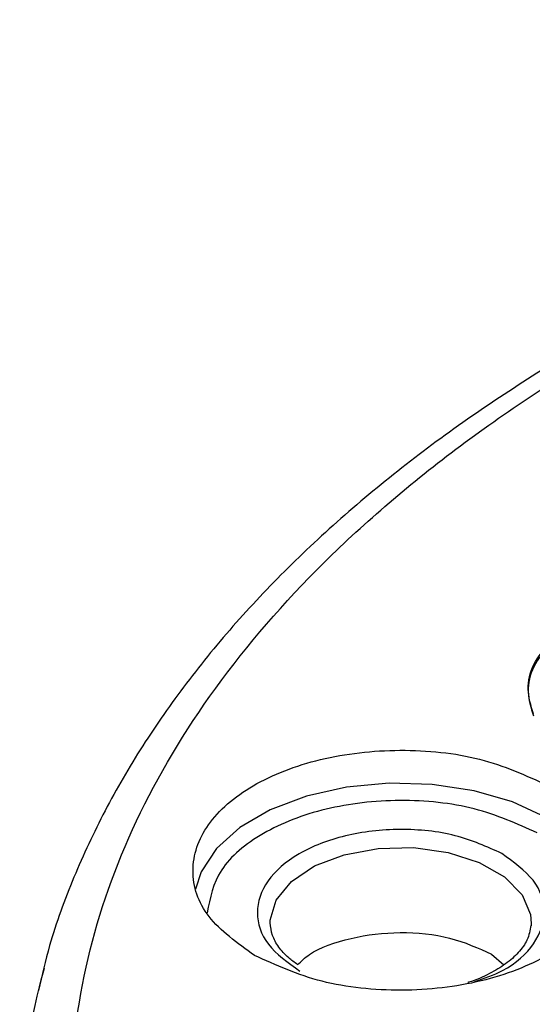
# Model space of a CAD drawing. Units: millimetres. Extents: x 5 to 292, y 5 to 415.
# Drawn here: x 206 to 210, y 309 to 317 of the extents above; entities that cross this region are included whole.
import ezdxf

# ---------------------------------------------------------------- set-up
doc = ezdxf.new("R2010")
doc.units = ezdxf.units.MM

msp = doc.modelspace()

# ---------------------------------------------------------------- linework, layer by layer
at = {"color": 7, "linetype": 'Continuous', "lineweight": 25}
for p, q in [((209.7223, 309.6304), (209.7214, 309.612)), ((209.4128, 309.3927), (209.5097, 309.3097))]:
    msp.add_line(p, q, dxfattribs=at)
at = {"color": 8, "linetype": 'Continuous', "lineweight": 25, "flags": 128}
for points in [[(210.2978, 309.9184), (210.291, 309.9449), (210.203, 310.1316), (210.0497, 310.3037), (209.8378, 310.4536), (209.5765, 310.5748), (209.2773, 310.662), (208.9532, 310.7114), (208.6184, 310.7208), (208.2875, 310.6898), (207.975, 310.6198), (207.6946, 310.5138), (207.4585, 310.3764), (207.277, 310.2137), (207.158, 310.0328), (207.1144, 309.8966)], [(207.6944, 309.6371), (207.6948, 309.6554), (207.7407, 309.8126), (207.8584, 309.9568), (208.0391, 310.0774), (208.2694, 310.1653), (208.5323, 310.2141), (208.8082, 310.2201), (209.0768, 310.183), (209.318, 310.1054), (209.514, 309.9931), (209.6502, 309.8544), (209.7166, 309.6997), (209.7223, 309.6304)]]:
    msp.add_lwpolyline(points, dxfattribs=at)
at = {"color": 7, "linetype": 'Continuous', "lineweight": 25}
msp.add_arc((210.7783, 307.9124), 5.0305, 164.20972, 191.02972, dxfattribs=at)
for points, knots in [([(220.6012, 316.6505), (220.2669, 316.6469), (219.7983, 316.6418), (219.1094, 316.6084), (218.5259, 316.5685), (217.8349, 316.5021), (217.1166, 316.4122), (216.3739, 316.2959), (215.6201, 316.1526), (214.8639, 315.9818), (214.1124, 315.7836), (213.3716, 315.5582), (212.6465, 315.3061), (211.9417, 315.0279), (211.2609, 314.7244), (210.6077, 314.3965), (209.9851, 314.0451), (209.396, 313.6711), (208.8428, 313.2755), (208.3281, 312.8595), (207.8539, 312.4241), (207.4223, 311.9702), (207.0352, 311.499), (206.6946, 311.0112), (206.4018, 310.508), (206.1614, 309.99), (205.9885, 309.5234), (205.9203, 309.2272), (205.8934, 309.1109)], [0, 0, 0, 0, 0.047343, 0.0663385, 0.0978644, 0.130518, 0.1654713, 0.2018677, 0.2393618, 0.2776786, 0.3166237, 0.3560548, 0.3958665, 0.4359797, 0.4763351, 0.5168885, 0.5576074, 0.5984692, 0.6394597, 0.6805686, 0.7217949, 0.7631442, 0.8046301, 0.846275, 0.888113, 0.9301932, 0.9725836, 1, 1, 1, 1]), ([(210.4194, 302.31), (209.9885, 302.5763), (209.1267, 303.1087), (208.0774, 304.0224), (207.2296, 305.0007), (206.614, 306.0363), (206.2368, 307.109), (206.1057, 308.201), (206.2225, 309.2935), (206.5853, 310.3679), (207.188, 311.4057), (208.0202, 312.3893), (209.0676, 313.3018), (210.3124, 314.1274), (211.7332, 314.8523), (213.3058, 315.4639), (215.0032, 315.9517), (216.7964, 316.3075), (218.6546, 316.5252), (220.5462, 316.6009), (222.4388, 316.5335), (224.2997, 316.3239), (226.0982, 315.9764), (227.7993, 315.4944), (229.3899, 314.8956), (230.3187, 314.4022), (230.7831, 314.1555)], [0, 0, 0, 0, 0.041665, 0.0833321, 0.1250001, 0.1666696, 0.2083322, 0.2500001, 0.2916691, 0.3333325, 0.375, 0.4166703, 0.4583331, 0.5, 0.5416691, 0.5833319, 0.625, 0.6666697, 0.7083331, 0.75, 0.79167, 0.8333326, 0.8749999, 0.9166701, 0.9583361, 1, 1, 1, 1]), ([(209.7382, 311.2591), (209.7191, 311.3227), (209.6808, 311.4498), (209.7253, 311.6438), (209.8693, 311.8223), (210.0307, 311.9119), (210.1115, 311.9567)], [0, 0, 0, 0, 0.250245, 0.500176, 0.749956, 1, 1, 1, 1]), ([(210.1115, 311.9404), (210.0307, 311.8956), (209.8693, 311.806), (209.7253, 311.6275), (209.6808, 311.4335), (209.7191, 311.3063), (209.7382, 311.2427)], [0, 0, 0, 0, 0.250039, 0.499802, 0.749742, 1, 1, 1, 1]), ([(207.5714, 309.3831), (207.4386, 309.479), (207.1729, 309.6707), (207.0545, 310.0421), (207.1755, 310.4066), (207.533, 310.7179), (208.0694, 310.9266), (208.6999, 310.9992), (209.3442, 310.9337), (209.6782, 310.7817), (209.8453, 310.7058)], [0, 0, 0, 0, 0.125, 0.25, 0.375, 0.5, 0.625, 0.75, 0.875, 1, 1, 1, 1]), ([(209.8453, 310.7058), (209.9781, 310.6099), (210.2438, 310.4183), (210.3622, 310.0469), (210.2412, 309.6823), (209.8838, 309.3711), (209.3473, 309.1623), (208.7168, 309.0897), (208.0725, 309.1553), (207.7385, 309.3072), (207.5714, 309.3831)], [0, 0, 0, 0, 0.125, 0.25, 0.375, 0.5, 0.625, 0.75, 0.875, 1, 1, 1, 1]), ([(209.4931, 310.1743), (209.3778, 310.2267), (209.1473, 310.3316), (208.7027, 310.3768), (208.2674, 310.3267), (207.8971, 310.1826), (207.6503, 309.9678), (207.5668, 309.7161), (207.6486, 309.4598), (207.832, 309.3275), (207.9236, 309.2614)], [0, 0, 0, 0, 0.124949, 0.24995, 0.374976, 0.5, 0.625023, 0.750049, 0.87505, 1, 1, 1, 1]), ([(207.9067, 309.3116), (207.8826, 309.3286), (207.8218, 309.3715), (207.7555, 309.4494), (207.7037, 309.5416), (207.6979, 309.6033), (207.6948, 309.6357)], [0, 0, 0, 0, 0.16998, 0.428776, 0.700449, 1, 1, 1, 1]), ([(209.7175, 309.6152), (209.712, 309.5775), (209.7018, 309.5082), (209.6277, 309.4057), (209.5286, 309.3162), (209.3963, 309.2382), (209.2936, 309.1908), (209.2314, 309.1735), (209.2299, 309.1731)], [0, 0, 0, 0, 0.234547, 0.431455, 0.61986, 0.799492, 0.995203, 1, 1, 1, 1]), ([(207.9067, 309.3096), (207.9351, 309.3373), (208.0303, 309.4301), (208.3172, 309.5277), (208.7019, 309.575), (209.1026, 309.5338), (209.3094, 309.4397), (209.4128, 309.3927)], [0, 0, 0, 0, 0.096269, 0.322201, 0.548135, 0.774068, 1, 1, 1, 1])]:
    msp.add_open_spline(points, degree=3, knots=knots, dxfattribs=at)
at = {"color": 8, "linetype": 'Continuous', "lineweight": 25}
for points, knots in [([(209.7674, 310.3339), (209.6118, 310.4046), (209.3007, 310.5461), (208.7008, 310.6072), (208.1125, 310.5396), (207.6161, 310.3451), (207.2705, 310.0555), (207.2268, 309.8282), (207.2049, 309.7145)], [0, 0, 0, 0, 0.166623, 0.333294, 0.499971, 0.666647, 0.833323, 1, 1, 1, 1]), ([(209.2774, 309.1787), (209.355, 309.2049), (209.5589, 309.2737), (209.764, 309.4702), (209.8505, 309.719), (209.7679, 309.9761), (209.5847, 310.1082), (209.4931, 310.1743)], [0, 0, 0, 0, 0.133202, 0.349943, 0.566687, 0.783388, 1, 1, 1, 1])]:
    msp.add_open_spline(points, degree=3, knots=knots, dxfattribs=at)

doc.saveas('drawing.dxf')
